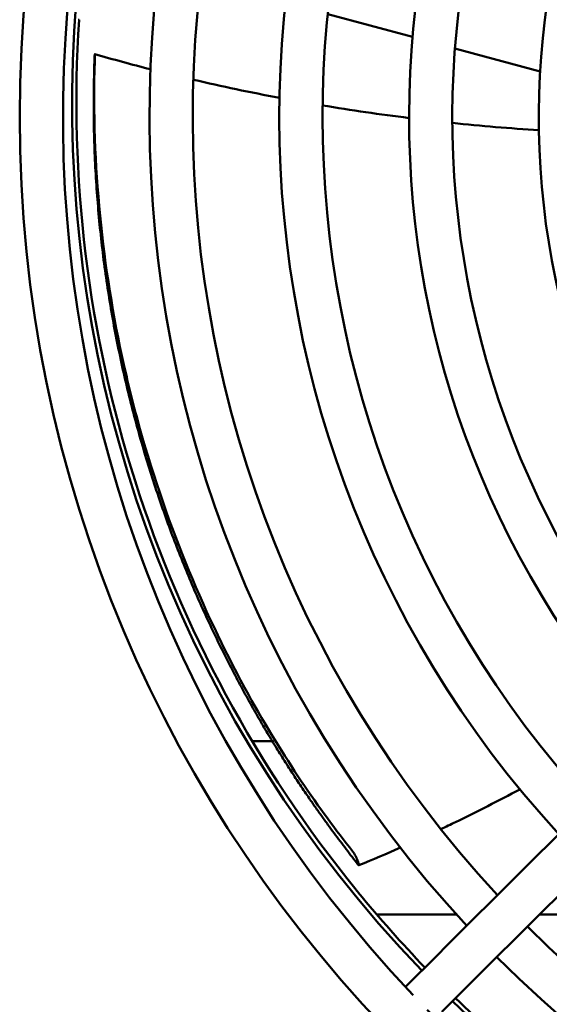
# Model space of a CAD drawing. Units: millimetres. Extents: x 0 to 1782, y 0 to 1260.
# Drawn here: x 1384 to 1415, y 896 to 952 of the extents above; entities that cross this region are included whole.
import ezdxf

# ---------------------------------------------------------------- set-up
doc = ezdxf.new("R2010")
doc.units = ezdxf.units.MM
doc.header["$LTSCALE"] = 3
doc.layers.add('Sichtbar (ISO)', color=7, linetype='Continuous', lineweight=50)

msp = doc.modelspace()

# ---------------------------------------------------------------- linework, layer by layer
at = {"layer": 'Sichtbar (ISO)'}
for p, q in [((1406.934, 951.472), (1402.036, 952.792)), ((1388.578, 950.48), (1388.575, 950.468)), ((1414.311, 949.485), (1409.388, 950.811)), ((1427.554, 917.557), (1409.254, 899.306)), ((1429.32, 915.786), (1411.02, 897.536)), ((1397.676, 910.784), (1398.839, 910.784)), ((1403.8, 903.804), (1403.736, 903.959)), ((1409.47, 900.784), (1404.867, 900.784)), ((1420.142, 900.784), (1414.277, 900.784)), ((1409.254, 899.306), (1408.028, 898.083)), ((1408.028, 898.083), (1406.863, 896.921)), ((1409.793, 896.312), (1411.02, 897.536)), ((1406.863, 896.921), (1406.532, 896.591)), ((1409.793, 896.312), (1408.628, 895.151))]:
    msp.add_line(p, q, dxfattribs=at)
msp.add_circle((1460.487, 946.87), 76.25, dxfattribs=at)
for centre, radius, start, end in [((1460.487, 946.87), 73.75, 46.31254, 223.48498), ((1459.513, 947.665), 72.25, 45.91444, 223.93179), ((1460.487, 946.87), 68.75, 47.00705, 222.83917), ((1460.487, 946.87), 66.25, 47.08573, 222.76049), ((1460.487, 946.87), 61.25, 47.26237, 222.58386), ((1460.487, 946.87), 58.75, 47.36197, 222.48426), ((1460.487, 946.87), 53.75, 47.589, 222.2572), ((1460.487, 946.87), 73.75, 224.39332, 45.50232), ((1460.487, 946.87), 51.25, 47.7191, 222.1271), ((1459.513, 947.665), 72.25, 225.91444, 43.93179), ((1460.487, 946.87), 68.75, 224.92311, 44.92311), ((1460.487, 946.87), 66.25, 224.92311, 44.92311), ((1460.487, 946.87), 46.25, 48.0217, 221.8245), ((1459.513, 947.665), 72, 176.17266, 219.14395), ((1459.513, 947.665), 72, 219.14395, 219.30628), ((1459.513, 947.665), 72, 219.30628, 223.92834), ((1459.513, 947.665), 72, 225.91788, 230.53995)]:
    msp.add_arc(centre, radius, start, end, dxfattribs=at)
for points, knots in [([(1387.623, 952.462), (1387.632, 952.464), (1387.64, 952.465), (1387.649, 952.467), (1387.655, 952.467), (1387.66, 952.468), (1387.666, 952.469), (1387.669, 952.47), (1387.671, 952.47), (1387.674, 952.471)], [43.5013314, 43.5013314, 43.5013314, 43.5013314, 43.5778379, 43.5778379, 43.5778379, 43.6273576, 43.6273576, 43.6273576, 43.6543443, 43.6543443, 43.6543443, 43.6543443]), ([(1388.553, 950.031), (1388.555, 950.084), (1388.557, 950.136), (1388.561, 950.238), (1388.563, 950.285), (1388.567, 950.366), (1388.569, 950.4), (1388.572, 950.437), (1388.572, 950.447), (1388.574, 950.462), (1388.574, 950.467), (1388.575, 950.468)], [0.00000002, 0.00000002, 0.00000002, 0.00000002, 0.01583796, 0.01583796, 0.03186678, 0.03186678, 0.0477346, 0.0477346, 0.05601907, 0.05601907, 0.06428522, 0.06428522, 0.06428522, 0.06428522]), ([(1388.572, 950.095), (1388.573, 950.146), (1388.574, 950.196), (1388.577, 950.292), (1388.578, 950.335), (1388.579, 950.408), (1388.579, 950.437), (1388.579, 950.465), (1388.579, 950.472), (1388.579, 950.48), (1388.578, 950.482), (1388.578, 950.48)], [0, 0, 0, 0, 0.01543343, 0.01543343, 0.03146293, 0.03146293, 0.04732379, 0.04732379, 0.05553176, 0.05553176, 0.06372133, 0.06372133, 0.06372133, 0.06372133]), ([(1388.572, 950.095), (1388.396, 944.081), (1389.012, 938.109), (1390.259, 932.529), (1390.538, 931.28), (1390.848, 930.05), (1391.186, 928.842), (1392.791, 923.097), (1395.038, 917.86), (1397.452, 913.488), (1399.466, 909.841), (1401.583, 906.809), (1403.467, 904.445)], [-25.24987, -25.24987, -25.24987, -25.24987, -9.35413, -9.35413, -9.35413, -5.795166, -5.795166, -5.795166, 11.132992, 11.132992, 11.132992, 25.2544, 25.2544, 25.2544, 25.2544]), ([(1413.143, 908.009), (1411.917, 907.353), (1410.679, 906.723), (1409.145, 905.982), (1408.86, 905.846), (1408.573, 905.711)], [2.3029678, 2.3029678, 2.3029678, 2.3029678, 2.7190528, 2.7190528, 2.8139843, 2.8139843, 2.8139843, 2.8139843]), ([(1403.736, 903.959), (1403.727, 903.979), (1403.718, 904.001), (1403.698, 904.046), (1403.687, 904.07), (1403.653, 904.14), (1403.628, 904.187), (1403.578, 904.276), (1403.553, 904.319), (1403.507, 904.392), (1403.486, 904.422), (1403.467, 904.445)], [0, 0, 0, 0, 0.00798361, 0.00798361, 0.01597359, 0.01597359, 0.03170983, 0.03170983, 0.04751589, 0.04751589, 0.06306607, 0.06306607, 0.06306607, 0.06306607]), ([(1403.8, 903.804), (1403.808, 903.783), (1403.816, 903.763), (1403.829, 903.727), (1403.834, 903.711), (1403.846, 903.668), (1403.85, 903.648), (1403.847, 903.624), (1403.84, 903.621), (1403.819, 903.634), (1403.803, 903.649), (1403.785, 903.673)], [0.00000011, 0.00000011, 0.00000011, 0.00000011, 0.00807942, 0.00807942, 0.0161651, 0.0161651, 0.03190661, 0.03190661, 0.04771421, 0.04771421, 0.06368434, 0.06368434, 0.06368434, 0.06368434])]:
    msp.add_open_spline(points, degree=3, knots=knots, dxfattribs=at)
for points, degree in [([(1388.578, 950.481), (1389.644, 950.174), (1390.715, 949.884), (1391.791, 949.608)], 3), ([(1403.785, 903.673), (1399.691, 908.857), (1394.517, 916.57), (1390.132, 926.959), (1388.162, 938.372), (1388.553, 950.031)], 5), ([(1394.271, 949.003), (1395.92, 948.619), (1397.58, 948.271), (1399.246, 947.958)], 3), ([(1401.74, 947.517), (1403.4, 947.241), (1405.066, 946.999), (1406.737, 946.791)], 3), ([(1409.238, 946.506), (1410.904, 946.333), (1412.573, 946.192), (1414.243, 946.085)], 3), ([(1406.233, 904.643), (1405.441, 904.293), (1404.643, 903.954), (1403.842, 903.625)], 3)]:
    msp.add_open_spline(points, degree=degree, dxfattribs=at)

doc.saveas('drawing.dxf')
